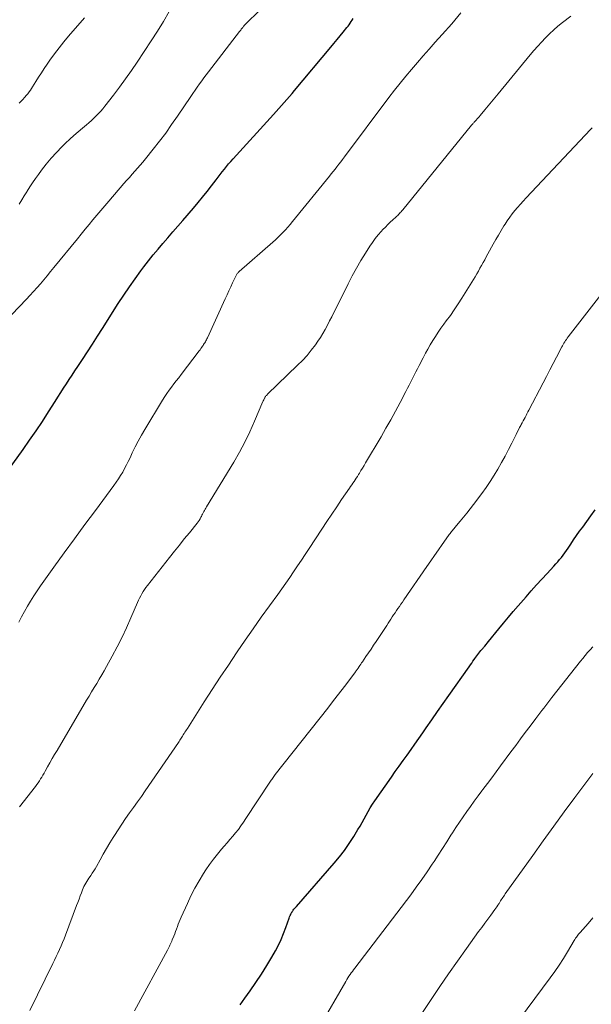
# Model space of a CAD drawing. Units: feet. Extents: x 1985000 to 1990000, y 520000 to 525000.
# Drawn here: x 1986923 to 1987017, y 521396 to 521559 of the extents above; entities that cross this region are included whole.
import ezdxf

# ---------------------------------------------------------------- set-up
doc = ezdxf.new("R2010")
doc.units = ezdxf.units.FT
doc.header["$LTSCALE"] = 100
doc.header["$MEASUREMENT"] = 0
doc.layers.add('CONTOUR INDEX', color=32, linetype='Continuous', lineweight=25)
doc.layers.add('CONTOUR INTERMEDIATE', color=40, linetype='Continuous', lineweight=15)

msp = doc.modelspace()

# ---------------------------------------------------------------- linework, layer by layer
at = {"layer": 'CONTOUR INDEX', "flags": 128}
for points, elevation in [([(1986911.9, 521472.08), (1986923.3, 521487.85), (1986924.38, 521489.39), (1986925.45, 521490.93), (1986926.49, 521492.49), (1986927.51, 521494.07), (1986928.6, 521495.78), (1986929.06, 521496.51), (1986929.53, 521497.23), (1986929.99, 521497.96), (1986930.46, 521498.68), (1986930.93, 521499.41), (1986931.4, 521500.13), (1986931.87, 521500.85), (1986932.35, 521501.57), (1986933.09, 521502.68), (1986933.94, 521503.96), (1986934.78, 521505.24), (1986935.61, 521506.53), (1986936.43, 521507.83), (1986939.02, 521511.93), (1986939.92, 521513.31), (1986940.84, 521514.68), (1986941.79, 521516.02), (1986942.76, 521517.34), (1986943.24, 521517.97), (1986944, 521518.96), (1986944.78, 521519.94), (1986945.57, 521520.9), (1986946.39, 521521.85), (1986947.21, 521522.79), (1986948.02, 521523.73), (1986948.84, 521524.68), (1986949.65, 521525.62), (1986951.41, 521527.67), (1986952.17, 521528.57), (1986952.93, 521529.49), (1986953.66, 521530.41), (1986954.39, 521531.35), (1986955.16, 521532.35), (1986955.49, 521532.79), (1986955.83, 521533.23), (1986956.17, 521533.67), (1986956.52, 521534.1), (1986956.86, 521534.54), (1986957.22, 521534.96), (1986957.58, 521535.38), (1986957.95, 521535.8), (1986964.64, 521543.13), (1986965.08, 521543.62), (1986965.52, 521544.1), (1986965.96, 521544.59), (1986966.39, 521545.07), (1986966.82, 521545.56), (1986967.25, 521546.06), (1986967.68, 521546.55), (1986968.1, 521547.05), (1986974.08, 521554.23), (1986974.59, 521554.84), (1986975.1, 521555.45), (1986975.6, 521556.07), (1986976.11, 521556.68), (1986976.72, 521557.44), (1986976.91, 521557.68), (1986977.1, 521557.92), (1986977.28, 521558.17), (1986977.45, 521558.43), (1986977.61, 521558.69), (1986977.78, 521558.95)], 900), ([(1986959.13, 521396.26), (1986959.87, 521397.34), (1986960.78, 521398.6), (1986961.72, 521399.96), (1986962.63, 521401.33), (1986963.5, 521402.73), (1986964.34, 521404.15), (1986964.94, 521405.19), (1986965.43, 521406.12), (1986965.89, 521407.06), (1986966.29, 521408.03), (1986966.66, 521409.01), (1986967.2, 521410.58), (1986967.28, 521410.79), (1986967.36, 521410.99), (1986967.46, 521411.19), (1986967.56, 521411.39), (1986967.62, 521411.5), (1986967.7, 521411.64), (1986967.79, 521411.77), (1986967.89, 521411.9), (1986968, 521412.02), (1986968.11, 521412.14), (1986968.22, 521412.26), (1986968.32, 521412.38), (1986968.43, 521412.5), (1986974.64, 521419.62), (1986975.5, 521420.67), (1986976.34, 521421.74), (1986977.11, 521422.86), (1986977.85, 521424.01), (1986978.55, 521425.17), (1986978.9, 521425.76), (1986979.24, 521426.36), (1986979.58, 521426.96), (1986979.9, 521427.56), (1986980.23, 521428.17), (1986980.58, 521428.76), (1986980.95, 521429.34), (1986981.33, 521429.91), (1986984.07, 521433.82), (1986984.71, 521434.73), (1986985.36, 521435.64), (1986986.01, 521436.55), (1986986.66, 521437.46), (1986987.31, 521438.37), (1986987.96, 521439.28), (1986988.6, 521440.19), (1986989.24, 521441.11), (1986989.82, 521441.95), (1986990.75, 521443.28), (1986991.69, 521444.62), (1986992.62, 521445.95), (1986993.56, 521447.28), (1986996.89, 521452.02), (1986997.1, 521452.32), (1986997.31, 521452.62), (1986997.52, 521452.92), (1986997.72, 521453.22), (1986997.82, 521453.36), (1986997.98, 521453.59), (1986998.14, 521453.81), (1986998.31, 521454.04), (1986998.48, 521454.25), (1986998.66, 521454.47), (1986998.84, 521454.69), (1986999.02, 521454.9), (1986999.2, 521455.11), (1986999.26, 521455.18), (1986999.47, 521455.43), (1986999.68, 521455.67), (1986999.89, 521455.93), (1987000.1, 521456.18), (1987001.8, 521458.28), (1987002.58, 521459.24), (1987003.37, 521460.19), (1987004.17, 521461.14), (1987004.98, 521462.07), (1987006.29, 521463.58), (1987007.15, 521464.55), (1987008.01, 521465.52), (1987008.88, 521466.48), (1987009.76, 521467.43), (1987010.88, 521468.64), (1987011.2, 521468.99), (1987011.51, 521469.34), (1987011.81, 521469.7), (1987012.11, 521470.07), (1987012.4, 521470.44), (1987012.68, 521470.82), (1987012.95, 521471.2), (1987013.22, 521471.59), (1987013.65, 521472.24), (1987014.13, 521472.95), (1987014.62, 521473.66), (1987015.12, 521474.36), (1987015.62, 521475.06), (1987016.99, 521476.94), (1987017.69, 521477.9)], 920)]:
    msp.add_lwpolyline(points, dxfattribs=dict(at, elevation=elevation))
at = {"layer": 'CONTOUR INTERMEDIATE', "flags": 128}
for points, elevation in [([(1986921.48, 521510.13), (1986923.86, 521512.63), (1986924.45, 521513.27), (1986925.04, 521513.9), (1986925.61, 521514.55), (1986926.18, 521515.2), (1986926.74, 521515.86), (1986927.29, 521516.52), (1986927.84, 521517.19), (1986928.39, 521517.85), (1986932.29, 521522.61), (1986932.92, 521523.39), (1986933.56, 521524.17), (1986934.2, 521524.95), (1986934.84, 521525.72), (1986935.48, 521526.5), (1986936.12, 521527.27), (1986936.77, 521528.04), (1986937.43, 521528.8), (1986939.95, 521531.73), (1986940.39, 521532.24), (1986940.84, 521532.74), (1986941.29, 521533.24), (1986941.75, 521533.74), (1986942.2, 521534.24), (1986942.65, 521534.75), (1986943.09, 521535.26), (1986943.51, 521535.79), (1986944.78, 521537.37), (1986945.82, 521538.7), (1986946.84, 521540.05), (1986947.82, 521541.43), (1986948.79, 521542.81), (1986950.98, 521546.06), (1986951.33, 521546.58), (1986951.69, 521547.1), (1986952.05, 521547.62), (1986952.41, 521548.14), (1986952.78, 521548.65), (1986953.15, 521549.17), (1986953.53, 521549.67), (1986953.91, 521550.17), (1986959, 521556.77), (1986959.1, 521556.9), (1986959.21, 521557.04), (1986959.31, 521557.17), (1986959.42, 521557.3), (1986959.52, 521557.41), (1986959.58, 521557.48), (1986959.64, 521557.56), (1986959.7, 521557.63), (1986959.75, 521557.71), (1986959.85, 521557.83), (1986959.86, 521557.84), (1986959.95, 521557.94), (1986964.9, 521562.87)], 896), ([(1986922.61, 521459.37), (1986923.07, 521460.25), (1986923.55, 521461.13), (1986924.04, 521462), (1986924.55, 521462.86), (1986925.08, 521463.71), (1986925.63, 521464.54), (1986926.2, 521465.36), (1986928.41, 521468.45), (1986930.1, 521470.8), (1986931.8, 521473.15), (1986933.51, 521475.48), (1986935.24, 521477.81), (1986938.29, 521481.92), (1986938.68, 521482.46), (1986939.05, 521483), (1986939.4, 521483.57), (1986939.74, 521484.14), (1986940.06, 521484.72), (1986940.37, 521485.3), (1986940.66, 521485.9), (1986940.95, 521486.5), (1986941.32, 521487.29), (1986941.79, 521488.27), (1986942.29, 521489.25), (1986942.82, 521490.21), (1986943.38, 521491.16), (1986946.32, 521496.02), (1986946.67, 521496.57), (1986947.03, 521497.11), (1986947.4, 521497.63), (1986947.79, 521498.15), (1986948.19, 521498.66), (1986948.59, 521499.17), (1986948.98, 521499.69), (1986949.38, 521500.2), (1986952.35, 521504.12), (1986952.5, 521504.32), (1986952.64, 521504.52), (1986952.78, 521504.71), (1986952.92, 521504.91), (1986953, 521505.02), (1986953.1, 521505.17), (1986953.2, 521505.32), (1986953.29, 521505.47), (1986953.39, 521505.62), (1986953.48, 521505.78), (1986953.56, 521505.93), (1986953.64, 521506.09), (1986953.72, 521506.25), (1986956.66, 521512.73), (1986956.96, 521513.39), (1986957.26, 521514.05), (1986957.57, 521514.71), (1986957.87, 521515.36), (1986958.39, 521516.45), (1986958.45, 521516.56), (1986958.51, 521516.67), (1986958.57, 521516.77), (1986958.64, 521516.87), (1986958.72, 521516.96), (1986958.8, 521517.05), (1986958.89, 521517.14), (1986958.98, 521517.22), (1986964.51, 521522.07), (1986964.95, 521522.46), (1986965.37, 521522.86), (1986965.79, 521523.27), (1986966.2, 521523.68), (1986966.6, 521524.11), (1986967, 521524.55), (1986967.38, 521524.99), (1986967.75, 521525.44), (1986973.83, 521532.91), (1986974.15, 521533.3), (1986974.47, 521533.7), (1986974.78, 521534.1), (1986975.09, 521534.5), (1986975.39, 521534.91), (1986975.7, 521535.31), (1986976, 521535.71), (1986976.31, 521536.12), (1986983.67, 521545.92), (1986984.58, 521547.1), (1986985.49, 521548.26), (1986986.43, 521549.41), (1986987.39, 521550.55), (1986988.36, 521551.67), (1986989.33, 521552.79), (1986990.32, 521553.9), (1986991.31, 521555.01), (1986992.47, 521556.3), (1986994.02, 521558.07), (1986995.53, 521559.88)], 904), ([(1986922.66, 521528.34), (1986923.09, 521529.01), (1986923.51, 521529.69), (1986923.93, 521530.37), (1986923.97, 521530.44), (1986924.41, 521531.16), (1986924.87, 521531.86), (1986925.35, 521532.55), (1986925.84, 521533.23), (1986926.35, 521533.93), (1986927.13, 521534.93), (1986927.94, 521535.91), (1986928.8, 521536.84), (1986929.69, 521537.75), (1986930.33, 521538.37), (1986931.01, 521539.02), (1986931.71, 521539.65), (1986932.42, 521540.27), (1986933.14, 521540.88), (1986933.75, 521541.39), (1986934.17, 521541.74), (1986934.57, 521542.1), (1986934.97, 521542.48), (1986935.36, 521542.86), (1986935.74, 521543.25), (1986936.11, 521543.65), (1986936.46, 521544.06), (1986936.8, 521544.49), (1986938.21, 521546.28), (1986939.23, 521547.61), (1986940.22, 521548.97), (1986941.19, 521550.34), (1986942.13, 521551.73), (1986944.44, 521555.24), (1986945.46, 521556.83), (1986946.45, 521558.45), (1986947.39, 521560.09)], 892), ([(1986922.66, 521544.97), (1986922.82, 521545.15), (1986922.98, 521545.32), (1986923.14, 521545.49), (1986923.31, 521545.66), (1986923.47, 521545.83), (1986923.63, 521546.01), (1986923.79, 521546.19), (1986923.94, 521546.37), (1986924.08, 521546.54), (1986924.3, 521546.82), (1986924.51, 521547.1), (1986924.7, 521547.39), (1986924.89, 521547.68), (1986925.42, 521548.54), (1986925.88, 521549.27), (1986926.34, 521549.99), (1986926.81, 521550.7), (1986927.3, 521551.41), (1986927.75, 521552.07), (1986928.49, 521553.09), (1986929.24, 521554.09), (1986930.03, 521555.07), (1986930.83, 521556.03), (1986933.46, 521559.06)], 888), ([(1986922.72, 521428.92), (1986925.35, 521432.3), (1986925.57, 521432.6), (1986925.79, 521432.9), (1986926, 521433.21), (1986926.2, 521433.52), (1986926.4, 521433.83), (1986926.59, 521434.15), (1986926.77, 521434.47), (1986926.96, 521434.8), (1986927.36, 521435.52), (1986927.74, 521436.2), (1986928.12, 521436.88), (1986928.52, 521437.56), (1986928.91, 521438.24), (1986933.77, 521446.49), (1986934.19, 521447.19), (1986934.61, 521447.89), (1986935.03, 521448.58), (1986935.46, 521449.27), (1986935.88, 521449.97), (1986936.29, 521450.67), (1986936.7, 521451.37), (1986937.09, 521452.08), (1986938.01, 521453.75), (1986938.83, 521455.31), (1986939.63, 521456.88), (1986940.37, 521458.47), (1986941.09, 521460.08), (1986942.18, 521462.62), (1986942.35, 521462.99), (1986942.52, 521463.35), (1986942.71, 521463.71), (1986942.9, 521464.07), (1986943.11, 521464.41), (1986943.33, 521464.75), (1986943.56, 521465.08), (1986943.81, 521465.41), (1986947.45, 521470.05), (1986948.27, 521471.07), (1986949.09, 521472.1), (1986949.91, 521473.11), (1986950.74, 521474.13), (1986952.04, 521475.69), (1986952.22, 521475.92), (1986952.38, 521476.16), (1986952.53, 521476.42), (1986952.66, 521476.68), (1986952.72, 521476.8), (1986952.81, 521477), (1986952.91, 521477.21), (1986953.01, 521477.41), (1986953.11, 521477.61), (1986953.22, 521477.81), (1986953.33, 521478.01), (1986953.44, 521478.2), (1986953.55, 521478.39), (1986958.05, 521485.76), (1986959, 521487.41), (1986959.91, 521489.08), (1986960.74, 521490.79), (1986961.51, 521492.53), (1986962.88, 521495.77), (1986962.94, 521495.9), (1986963, 521496.04), (1986963.06, 521496.17), (1986963.13, 521496.3), (1986963.17, 521496.39), (1986963.22, 521496.47), (1986963.27, 521496.55), (1986963.32, 521496.62), (1986963.38, 521496.69), (1986963.44, 521496.76), (1986963.51, 521496.83), (1986963.57, 521496.89), (1986963.64, 521496.96), (1986968.6, 521501.74), (1986969.39, 521502.54), (1986970.15, 521503.37), (1986970.85, 521504.24), (1986971.53, 521505.13), (1986971.93, 521505.7), (1986972.37, 521506.34), (1986972.78, 521507), (1986973.17, 521507.67), (1986973.53, 521508.36), (1986973.88, 521509.05), (1986974.23, 521509.75), (1986974.58, 521510.45), (1986974.93, 521511.14), (1986976.94, 521515.19), (1986977.6, 521516.48), (1986978.29, 521517.75), (1986979.02, 521519), (1986979.77, 521520.24), (1986980.49, 521521.37), (1986980.93, 521522.01), (1986981.38, 521522.64), (1986981.87, 521523.24), (1986982.39, 521523.82), (1986982.68, 521524.13), (1986983.07, 521524.54), (1986983.46, 521524.94), (1986983.87, 521525.33), (1986984.28, 521525.71), (1986984.81, 521526.19), (1986984.96, 521526.33), (1986985.11, 521526.47), (1986985.25, 521526.62), (1986985.39, 521526.77), (1986985.53, 521526.92), (1986985.67, 521527.07), (1986985.8, 521527.23), (1986985.94, 521527.39), (1986997.29, 521541.34), (1986997.36, 521541.42), (1986997.43, 521541.51), (1986997.5, 521541.59), (1986997.57, 521541.67), (1986997.64, 521541.75), (1986997.72, 521541.83), (1986997.79, 521541.91), (1986997.87, 521541.99), (1986998.06, 521542.19), (1986998.22, 521542.37), (1986998.39, 521542.55), (1986998.55, 521542.74), (1986998.71, 521542.93), (1986999.5, 521543.88), (1987000.05, 521544.54), (1987000.6, 521545.21), (1987001.15, 521545.88), (1987001.7, 521546.54), (1987006.98, 521552.93), (1987007.59, 521553.65), (1987008.21, 521554.36), (1987008.84, 521555.06), (1987009.49, 521555.75), (1987010.16, 521556.41), (1987010.84, 521557.06), (1987011.55, 521557.67), (1987012.29, 521558.26), (1987013.66, 521559.33)], 908), ([(1986924.42, 521395.35), (1986928.22, 521403.07), (1986928.5, 521403.65), (1986928.78, 521404.23), (1986929.05, 521404.81), (1986929.33, 521405.39), (1986929.59, 521405.98), (1986929.84, 521406.56), (1986930.08, 521407.16), (1986930.32, 521407.76), (1986932.15, 521412.64), (1986932.35, 521413.17), (1986932.54, 521413.7), (1986932.74, 521414.22), (1986932.93, 521414.75), (1986933.1, 521415.21), (1986933.22, 521415.51), (1986933.34, 521415.79), (1986933.49, 521416.07), (1986933.65, 521416.35), (1986933.82, 521416.61), (1986933.99, 521416.88), (1986934.17, 521417.14), (1986934.35, 521417.41), (1986934.49, 521417.61), (1986934.73, 521417.97), (1986934.97, 521418.34), (1986935.19, 521418.72), (1986935.41, 521419.1), (1986936.01, 521420.2), (1986936.53, 521421.13), (1986937.06, 521422.06), (1986937.61, 521422.97), (1986938.16, 521423.88), (1986938.37, 521424.21), (1986938.98, 521425.15), (1986939.59, 521426.09), (1986940.23, 521427.01), (1986940.88, 521427.92), (1986941.54, 521428.82), (1986942.19, 521429.73), (1986942.83, 521430.65), (1986943.47, 521431.57), (1986948.94, 521439.55), (1986949.06, 521439.72), (1986949.17, 521439.89), (1986949.29, 521440.07), (1986949.4, 521440.24), (1986949.52, 521440.42), (1986949.63, 521440.6), (1986949.74, 521440.77), (1986949.85, 521440.95), (1986949.89, 521441.01), (1986950.02, 521441.22), (1986950.15, 521441.43), (1986950.28, 521441.64), (1986950.41, 521441.85), (1986953.21, 521446.24), (1986954.52, 521448.27), (1986955.84, 521450.3), (1986957.18, 521452.31), (1986958.53, 521454.31), (1986958.65, 521454.49), (1986959.96, 521456.39), (1986961.27, 521458.29), (1986962.61, 521460.18), (1986963.95, 521462.06), (1986965.31, 521463.95), (1986965.98, 521464.88), (1986966.64, 521465.82), (1986967.29, 521466.76), (1986967.94, 521467.7), (1986968.58, 521468.65), (1986969.22, 521469.6), (1986969.86, 521470.55), (1986970.49, 521471.51), (1986972.6, 521474.74), (1986973.41, 521475.96), (1986974.22, 521477.18), (1986975.04, 521478.39), (1986975.86, 521479.6), (1986977.14, 521481.46), (1986977.33, 521481.74), (1986977.52, 521482.02), (1986977.71, 521482.3), (1986977.9, 521482.58), (1986978.08, 521482.86), (1986978.27, 521483.15), (1986978.45, 521483.43), (1986978.63, 521483.72), (1986978.79, 521483.97), (1986979.05, 521484.38), (1986979.31, 521484.8), (1986979.56, 521485.22), (1986979.81, 521485.64), (1986982.36, 521489.96), (1986983.17, 521491.36), (1986983.97, 521492.77), (1986984.75, 521494.19), (1986985.51, 521495.62), (1986986.45, 521497.43), (1986986.73, 521497.96), (1986987, 521498.49), (1986987.28, 521499.03), (1986987.55, 521499.56), (1986987.83, 521500.1), (1986988.1, 521500.64), (1986988.37, 521501.17), (1986988.65, 521501.71), (1986989.3, 521503), (1986989.68, 521503.72), (1986990.07, 521504.43), (1986990.47, 521505.13), (1986990.89, 521505.83), (1986991.33, 521506.52), (1986991.78, 521507.2), (1986992.24, 521507.86), (1986992.72, 521508.52), (1986993.12, 521509.05), (1986993.79, 521509.98), (1986994.44, 521510.91), (1986995.08, 521511.87), (1986995.69, 521512.83), (1986997.87, 521516.36), (1986998.14, 521516.82), (1986998.42, 521517.28), (1986998.68, 521517.75), (1986998.94, 521518.22), (1986999.2, 521518.69), (1986999.46, 521519.16), (1986999.71, 521519.63), (1986999.97, 521520.1), (1987000.86, 521521.72), (1987001.29, 521522.48), (1987001.72, 521523.23), (1987002.17, 521523.98), (1987002.63, 521524.72), (1987002.81, 521525.01), (1987003.19, 521525.59), (1987003.59, 521526.16), (1987004.01, 521526.72), (1987004.44, 521527.26), (1987004.89, 521527.79), (1987005.35, 521528.32), (1987005.81, 521528.84), (1987006.29, 521529.35), (1987016.91, 521540.63), (1987017.17, 521540.91)], 912), ([(1986941.69, 521395.25), (1986947.12, 521405.31), (1986947.23, 521405.51), (1986947.33, 521405.72), (1986947.44, 521405.92), (1986947.54, 521406.13), (1986947.64, 521406.34), (1986947.74, 521406.55), (1986947.83, 521406.76), (1986947.92, 521406.98), (1986948.16, 521407.6), (1986948.32, 521407.99), (1986948.47, 521408.38), (1986948.61, 521408.77), (1986948.76, 521409.16), (1986948.9, 521409.56), (1986949.05, 521409.95), (1986949.22, 521410.33), (1986949.38, 521410.72), (1986950.41, 521412.98), (1986951.01, 521414.26), (1986951.66, 521415.51), (1986952.36, 521416.74), (1986953.1, 521417.94), (1986953.48, 521418.52), (1986954.08, 521419.41), (1986954.7, 521420.27), (1986955.36, 521421.11), (1986956.04, 521421.92), (1986956.49, 521422.44), (1986956.97, 521422.99), (1986957.44, 521423.54), (1986957.9, 521424.09), (1986958.37, 521424.65), (1986958.82, 521425.21), (1986959.25, 521425.79), (1986959.67, 521426.38), (1986960.08, 521426.98), (1986964.02, 521432.99), (1986964.12, 521433.15), (1986964.23, 521433.3), (1986964.33, 521433.45), (1986964.43, 521433.6), (1986964.45, 521433.62), (1986964.56, 521433.78), (1986964.67, 521433.94), (1986964.79, 521434.1), (1986964.91, 521434.25), (1986973.56, 521445.22), (1986974.35, 521446.23), (1986975.14, 521447.25), (1986975.92, 521448.27), (1986976.69, 521449.29), (1986978.13, 521451.2), (1986978.19, 521451.27), (1986978.24, 521451.35), (1986978.29, 521451.42), (1986978.35, 521451.5), (1986978.4, 521451.57), (1986978.46, 521451.64), (1986978.51, 521451.72), (1986978.56, 521451.79), (1986978.74, 521452.04), (1986978.88, 521452.24), (1986979.02, 521452.44), (1986979.16, 521452.65), (1986979.3, 521452.85), (1986979.87, 521453.69), (1986980.29, 521454.32), (1986980.71, 521454.94), (1986981.13, 521455.57), (1986981.55, 521456.2), (1986983.29, 521458.85), (1986983.52, 521459.2), (1986983.75, 521459.55), (1986983.98, 521459.9), (1986984.21, 521460.25), (1986984.44, 521460.59), (1986984.68, 521460.94), (1986984.91, 521461.29), (1986985.15, 521461.63), (1986985.39, 521461.99), (1986985.63, 521462.34), (1986985.88, 521462.69), (1986986.12, 521463.04), (1986989.94, 521468.57), (1986990.57, 521469.48), (1986991.2, 521470.39), (1986991.83, 521471.29), (1986992.47, 521472.19), (1986993.5, 521473.65), (1986993.62, 521473.82), (1986993.75, 521473.99), (1986993.87, 521474.17), (1986994, 521474.34), (1986994.14, 521474.5), (1986994.27, 521474.67), (1986994.4, 521474.84), (1986994.54, 521475), (1986995.39, 521476.02), (1986995.95, 521476.7), (1986996.51, 521477.38), (1986997.05, 521478.07), (1986997.59, 521478.77), (1986998.98, 521480.6), (1986999.7, 521481.58), (1987000.38, 521482.58), (1987001.03, 521483.6), (1987001.65, 521484.64), (1987002.25, 521485.7), (1987002.83, 521486.77), (1987003.39, 521487.84), (1987003.93, 521488.92), (1987004.64, 521490.34), (1987004.82, 521490.71), (1987005.01, 521491.09), (1987005.21, 521491.46), (1987005.41, 521491.83), (1987005.49, 521491.98), (1987005.64, 521492.27), (1987005.8, 521492.57), (1987005.96, 521492.86), (1987006.12, 521493.16), (1987006.28, 521493.45), (1987006.43, 521493.75), (1987006.59, 521494.05), (1987006.74, 521494.35), (1987009.09, 521498.87), (1987009.64, 521499.92), (1987010.2, 521500.98), (1987010.75, 521502.04), (1987011.3, 521503.09), (1987012.19, 521504.77), (1987012.3, 521504.98), (1987012.42, 521505.2), (1987012.54, 521505.41), (1987012.67, 521505.62), (1987012.8, 521505.82), (1987012.93, 521506.02), (1987013.08, 521506.22), (1987013.22, 521506.42), (1987019.75, 521514.85)], 916), ([(1986972.19, 521392.62), (1986976.55, 521400.14), (1986976.72, 521400.42), (1986976.89, 521400.7), (1986977.07, 521400.98), (1986977.25, 521401.25), (1986977.44, 521401.52), (1986977.63, 521401.78), (1986977.83, 521402.05), (1986978.02, 521402.31), (1986987.26, 521414.43), (1986988.18, 521415.67), (1986989.08, 521416.92), (1986989.96, 521418.18), (1986990.82, 521419.47), (1986991.1, 521419.89), (1986991.81, 521420.97), (1986992.51, 521422.05), (1986993.2, 521423.14), (1986993.89, 521424.23), (1986994.13, 521424.62), (1986994.7, 521425.51), (1986995.28, 521426.4), (1986995.88, 521427.27), (1986996.49, 521428.14), (1986997.11, 521429), (1986997.73, 521429.86), (1986998.36, 521430.71), (1986999, 521431.56), (1986999.17, 521431.8), (1986999.9, 521432.76), (1987000.62, 521433.73), (1987001.34, 521434.69), (1987002.06, 521435.66), (1987003.78, 521437.98), (1987004.57, 521439.04), (1987005.36, 521440.11), (1987006.16, 521441.17), (1987006.95, 521442.24), (1987007.89, 521443.49), (1987008.22, 521443.93), (1987008.54, 521444.36), (1987008.87, 521444.79), (1987009.2, 521445.22), (1987009.54, 521445.65), (1987009.87, 521446.07), (1987010.2, 521446.5), (1987010.54, 521446.93), (1987015.25, 521452.92), (1987015.64, 521453.41), (1987016.04, 521453.9), (1987016.44, 521454.37), (1987016.86, 521454.84), (1987017.28, 521455.31)], 924), ([(1986987.47, 521392.45), (1986990.61, 521397.15), (1986992.04, 521399.27), (1986993.49, 521401.38), (1986994.96, 521403.48), (1986996.45, 521405.56), (1986998.46, 521408.34), (1986998.96, 521409.03), (1986999.46, 521409.71), (1986999.95, 521410.4), (1987000.45, 521411.08), (1987001.12, 521411.99), (1987001.29, 521412.22), (1987001.45, 521412.45), (1987001.61, 521412.69), (1987001.77, 521412.92), (1987001.82, 521413), (1987001.95, 521413.2), (1987002.08, 521413.4), (1987002.2, 521413.6), (1987002.33, 521413.79), (1987002.46, 521413.99), (1987002.59, 521414.19), (1987002.72, 521414.38), (1987002.86, 521414.58), (1987007.4, 521420.92), (1987009.12, 521423.32), (1987010.85, 521425.71), (1987012.59, 521428.09), (1987014.34, 521430.47), (1987017.27, 521434.42)], 928), ([(1987000.28, 521387.29), (1987010.26, 521400.7), (1987011.01, 521401.75), (1987011.75, 521402.82), (1987012.45, 521403.91), (1987013.13, 521405.01), (1987014.24, 521406.89), (1987014.35, 521407.06), (1987014.46, 521407.24), (1987014.58, 521407.41), (1987014.7, 521407.58), (1987014.82, 521407.74), (1987014.95, 521407.91), (1987015.09, 521408.07), (1987015.22, 521408.22), (1987016.54, 521409.7), (1987017.3, 521410.62)], 932)]:
    msp.add_lwpolyline(points, dxfattribs=dict(at, elevation=elevation))

doc.saveas('drawing.dxf')
